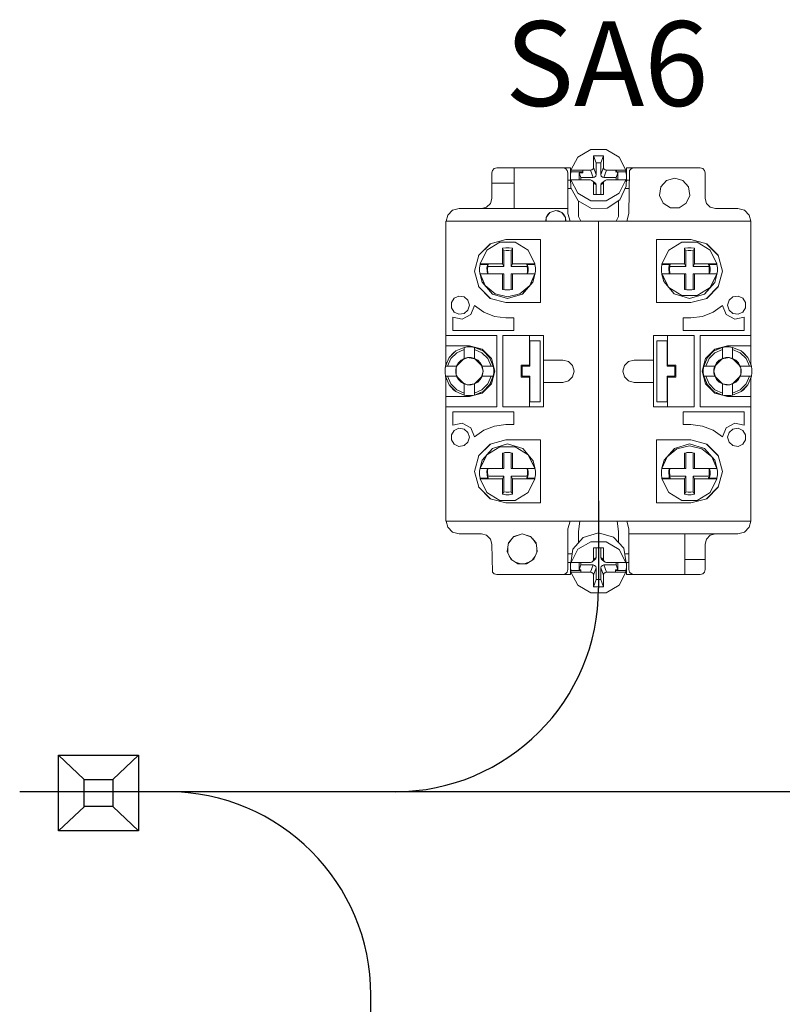
# Model space of a CAD drawing. Units: millimetres. Extents: x 2661 to 15062, y 0 to 420.
# Drawn here: x 11938 to 11953, y 236 to 255 of the extents above; entities that cross this region are included whole.
import ezdxf

# ---------------------------------------------------------------- set-up
doc = ezdxf.new("R2010")
doc.units = ezdxf.units.MM
doc.layers.add('EPLAN578', color=7, linetype='Continuous', lineweight=50)
doc.layers.add('ТЕКСТ', color=7, linetype='Continuous', lineweight=13)
doc.styles.add('gost2304', font='isocpeur.ttf', dxfattribs={"width": 0.8, "height": 2.5})

msp = doc.modelspace()

# ---------------------------------------------------------------- linework, layer by layer
for p, q in [((11949.0374, 245.5092), (11949.0374, 243.787)), ((11938.4148, 240.5048), (11938.9192, 240.0284)), ((11939.9903, 240.5048), (11939.4822, 240.0249)), ((12005.3604, 239.787), (11937.6503, 239.787)), ((11938.923, 239.4967), (11938.4148, 239.0168)), ((11939.4822, 239.4967), (11939.9903, 239.0168)), ((11944.5592, 232.1386), (11944.5592, 235.787))]:
    msp.add_line(p, q)
for points in [[(11938.4148, 240.5048), (11939.9903, 240.5048), (11939.9903, 239.0168), (11938.4148, 239.0168)], [(11938.9192, 240.0284), (11939.4822, 240.0284), (11939.4822, 239.4967), (11938.9192, 239.4967)]]:
    msp.add_lwpolyline(points, close=True)
for centre, start, end in [((11945.0374, 243.787), 270, 0), ((11940.5592, 235.787), 0, 90)]:
    msp.add_arc(centre, 4, start, end)
at = {"layer": 'EPLAN578', "color": 30, "linetype": 'Continuous', "lineweight": 0, "ltscale": 4}
for p, q in [((11948.6305, 252.2656), (11948.8866, 252.4171)), ((11948.8866, 252.4171), (11949.1881, 252.4171)), ((11949.1881, 252.4171), (11949.4442, 252.2656)), ((11948.4965, 252.0083), (11948.6305, 252.2656)), ((11949.0845, 252.153), (11949.1374, 252.2942)), ((11949.0845, 251.9234), (11949.0845, 252.153)), ((11949.4442, 252.2656), (11949.5782, 252.0083)), ((11946.9374, 251.9565), (11946.9507, 252.0065)), ((11946.9507, 252.0065), (11946.9874, 252.0431)), ((11946.9874, 252.0431), (11947.0374, 252.0565)), ((11947.0374, 252.0565), (11948.4874, 252.0565)), ((11948.3374, 252.0565), (11948.3874, 252.0431)), ((11948.3874, 252.0431), (11948.424, 252.0065)), ((11948.424, 252.0065), (11948.4374, 251.9565)), ((11948.4374, 251.1565), (11948.4374, 251.9565)), ((11948.4874, 251.8165), (11948.4874, 252.0565)), ((11948.4884, 251.9146), (11948.4965, 251.978)), ((11948.4965, 252.0083), (11948.8783, 252.0083)), ((11948.655, 251.8176), (11948.655, 251.9612)), ((11948.7279, 251.9612), (11948.7279, 252.0083)), ((11948.9073, 252.0154), (11948.9298, 252.0369)), ((11948.9298, 252.0369), (11948.9374, 252.0646)), ((11949.1449, 252.0369), (11949.1674, 252.0154)), ((11949.1674, 252.0154), (11949.1964, 252.0083)), ((11949.1964, 252.0083), (11949.5782, 252.0083)), ((11949.3707, 252.0083), (11949.4197, 251.9612)), ((11949.3707, 251.978), (11949.5782, 251.978)), ((11949.4197, 251.8176), (11949.4197, 251.9612)), ((11949.5874, 252.0565), (11951.0374, 252.0565)), ((11949.5874, 251.8165), (11949.5874, 252.0565)), ((11949.6374, 251.1565), (11949.6507, 252.0065)), ((11949.6874, 252.0431), (11949.7374, 252.0565)), ((11951.0374, 252.0565), (11951.0874, 252.0431)), ((11951.0874, 252.0431), (11951.124, 252.0065)), ((11951.124, 252.0065), (11951.1374, 251.9565)), ((11946.9374, 251.4565), (11946.9374, 251.7565)), ((11948.4374, 251.8165), (11948.4899, 251.8165)), ((11948.4884, 251.8508), (11948.4965, 251.6663)), ((11948.4965, 251.8176), (11948.8783, 251.8176)), ((11948.8783, 251.8176), (11948.9073, 251.8105)), ((11948.9298, 251.789), (11948.9374, 251.7613)), ((11948.9312, 251.8671), (11948.9602, 251.8742)), ((11948.9374, 251.7613), (11948.9902, 251.721)), ((11948.9602, 251.8742), (11948.9827, 251.8957)), ((11948.9602, 251.7701), (11948.9827, 251.7487)), ((11948.9827, 251.8957), (11948.9902, 251.9234)), ((11948.9827, 251.7487), (11948.9902, 251.721)), ((11949.092, 251.8957), (11949.1145, 251.8742)), ((11949.092, 251.7487), (11949.1145, 251.7701)), ((11949.1145, 251.8742), (11949.1435, 251.8671)), ((11949.1145, 251.7701), (11949.1674, 251.8105)), ((11949.1449, 251.789), (11949.1674, 251.8105)), ((11949.1674, 251.8105), (11949.1964, 251.8176)), ((11949.1964, 251.8176), (11949.5782, 251.8176)), ((11949.4442, 251.5602), (11949.5782, 251.8176)), ((11949.5829, 251.6948), (11949.5863, 251.8508)), ((11949.5856, 251.8165), (11949.6374, 251.8165)), ((11949.5863, 251.8508), (11949.5863, 251.9146)), ((11950.2645, 251.6811), (11950.3752, 251.8089)), ((11950.3752, 251.8089), (11950.5374, 251.8565)), ((11950.5374, 251.8565), (11950.6995, 251.8089)), ((11950.6995, 251.8089), (11950.8102, 251.6811)), ((11948.4374, 251.6491), (11948.5056, 251.6491)), ((11948.4965, 251.6663), (11948.6346, 251.4047)), ((11948.6305, 251.5602), (11948.8866, 251.4088)), ((11948.9902, 251.5317), (11948.9902, 251.721)), ((11949.0845, 251.5317), (11949.0845, 251.721)), ((11949.1881, 251.4088), (11949.4442, 251.5602)), ((11949.4601, 251.4264), (11949.5829, 251.6948)), ((11949.562, 251.6491), (11949.6374, 251.6491)), ((11950.8102, 251.6811), (11950.8343, 251.5138)), ((11946.8374, 251.2833), (11946.9106, 251.3565)), ((11946.9106, 251.3565), (11946.9374, 251.4565)), ((11948.6346, 251.4047), (11948.8983, 251.2545)), ((11948.6414, 251.1022), (11948.6414, 251.4008)), ((11948.8866, 251.4088), (11949.1881, 251.4088)), ((11949.2055, 251.2625), (11949.4601, 251.4264)), ((11949.4333, 251.1022), (11949.4333, 251.4091)), ((11950.3106, 251.36), (11950.4528, 251.2686)), ((11950.6219, 251.2686), (11950.7641, 251.36)), ((11950.7641, 251.36), (11950.8343, 251.5138)), ((11951.1641, 251.3565), (11951.2374, 251.2833)), ((11946.0722, 251.1265), (11946.1674, 251.2217)), ((11946.1674, 251.2217), (11946.2974, 251.2565)), ((11946.2974, 251.2565), (11948.4374, 251.2565)), ((11946.7374, 251.2565), (11946.8374, 251.2833)), ((11948.4374, 251.1565), (11948.4775, 251.0065)), ((11948.8983, 251.2545), (11949.2055, 251.2625)), ((11949.5972, 251.0065), (11949.6374, 251.1565)), ((11950.4528, 251.2686), (11950.6219, 251.2686)), ((11951.2374, 251.2833), (11951.3374, 251.2565)), ((11951.3374, 251.2565), (11951.7774, 251.2565)), ((11951.7774, 251.2565), (11951.9074, 251.2217)), ((11951.9074, 251.2217), (11952.0025, 251.1265)), ((11946.0374, 251.0065), (11952.0374, 251.0065)), ((11946.0374, 248.1936), (11946.0374, 251.0065)), ((11946.04, 251.0065), (11946.0722, 251.1265)), ((11948.3485, 251.1475), (11948.3876, 251.0783)), ((11948.6414, 251.1022), (11948.6873, 251.0065)), ((11949.0374, 245.1065), (11949.0374, 251.0065)), ((11949.3874, 251.0065), (11949.4333, 251.1022)), ((11952.0025, 251.1265), (11952.0347, 251.0065)), ((11952.0374, 248.1936), (11952.0374, 251.0065)), ((11946.8405, 250.439), (11947.0966, 250.5973)), ((11946.9074, 250.5634), (11947.2174, 250.6465)), ((11947.0966, 250.5973), (11947.3981, 250.5973)), ((11947.2174, 250.6465), (11947.8974, 250.6465)), ((11947.3981, 250.5973), (11947.6542, 250.439)), ((11947.8974, 249.4065), (11947.8974, 250.6465)), ((11950.1774, 250.6465), (11950.8574, 250.6465)), ((11950.4205, 250.439), (11950.6766, 250.5973)), ((11950.6766, 250.5973), (11950.9781, 250.5973)), ((11950.8574, 250.6465), (11951.1674, 250.5634)), ((11950.9781, 250.5973), (11951.2342, 250.439)), ((11946.0374, 249.6919), (11946.0374, 250.4365)), ((11946.6793, 250.3325), (11946.9114, 250.5645)), ((11946.6804, 250.3365), (11946.9074, 250.5634)), ((11946.7065, 250.17), (11946.8405, 250.439)), ((11947.2137, 250.4853), (11947.281, 250.4853)), ((11947.2226, 250.4336), (11947.2721, 250.4336)), ((11947.2721, 250.4336), (11947.3211, 250.4274)), ((11947.281, 250.4853), (11947.3474, 250.4746)), ((11947.3211, 250.4274), (11947.3474, 250.4746)), ((11947.3211, 250.1177), (11947.3211, 250.4274)), ((11947.3474, 250.17), (11947.3474, 250.4746)), ((11947.6542, 250.439), (11947.7882, 250.17)), ((11950.2865, 250.17), (11950.4205, 250.439)), ((11950.7937, 250.4853), (11950.861, 250.4853)), ((11950.8026, 250.4336), (11950.8521, 250.4336)), ((11950.8521, 250.4336), (11950.9011, 250.4274)), ((11950.861, 250.4853), (11950.9274, 250.4746)), ((11950.9011, 250.4274), (11950.9274, 250.4746)), ((11950.9011, 250.1177), (11950.9011, 250.4274)), ((11950.9274, 250.17), (11950.9274, 250.4746)), ((11951.1634, 250.5645), (11951.3954, 250.3325)), ((11951.1674, 250.5634), (11951.3943, 250.3365)), ((11951.2342, 250.439), (11951.3682, 250.17)), ((11952.0374, 249.7368), (11952.0374, 250.3053)), ((11946.6984, 250.0915), (11946.7065, 250.1578)), ((11946.7065, 250.17), (11947.1474, 250.17)), ((11946.8627, 250.1177), (11947.1736, 250.1177)), ((11946.8699, 250.1456), (11946.873, 250.17)), ((11947.3474, 250.17), (11947.7882, 250.17)), ((11947.6217, 250.17), (11947.6248, 250.1456)), ((11947.6233, 250.1578), (11947.7882, 250.1578)), ((11947.6248, 250.1456), (11947.6434, 250.1456)), ((11947.632, 249.9707), (11947.6382, 250.0196)), ((11947.6382, 250.0196), (11947.6382, 250.0688)), ((11947.6434, 250.1456), (11947.652, 250.0875)), ((11947.6434, 249.9707), (11947.652, 250.0288)), ((11947.652, 250.0288), (11947.652, 250.0875)), ((11947.7963, 250.0248), (11947.7963, 250.0915)), ((11950.2784, 250.0915), (11950.2865, 250.1578)), ((11950.2865, 250.17), (11950.7274, 250.17)), ((11950.4427, 250.1177), (11950.7536, 250.1177)), ((11950.4499, 250.1456), (11950.453, 250.17)), ((11950.9274, 250.17), (11951.3682, 250.17)), ((11951.2017, 250.17), (11951.2048, 250.1456)), ((11951.2033, 250.1578), (11951.3682, 250.1578)), ((11951.2048, 250.1456), (11951.2234, 250.1456)), ((11951.212, 249.9707), (11951.2182, 250.0196)), ((11951.2182, 250.0196), (11951.2182, 250.0688)), ((11951.2234, 250.1456), (11951.232, 250.0875)), ((11951.2234, 249.9707), (11951.232, 250.0288)), ((11951.232, 250.0288), (11951.232, 250.0875)), ((11951.3763, 250.0248), (11951.3763, 250.0915)), ((11946.7065, 249.9707), (11947.1736, 249.9707)), ((11946.7471, 249.8079), (11946.95, 249.5745)), ((11946.8513, 249.9707), (11946.8699, 249.9707)), ((11947.1736, 249.6619), (11947.1736, 249.9707)), ((11947.3211, 249.9707), (11947.7882, 249.9707)), ((11947.3211, 249.6619), (11947.3211, 249.9707)), ((11947.3474, 249.6661), (11947.3474, 249.9707)), ((11947.5447, 249.5745), (11947.7476, 249.8079)), ((11947.7476, 249.8079), (11947.7882, 249.9585)), ((11950.2865, 249.9707), (11950.7536, 249.9707)), ((11950.2865, 249.9585), (11950.3211, 249.8212)), ((11950.3211, 249.8212), (11950.4196, 249.7034)), ((11950.4313, 249.9707), (11950.4499, 249.9707)), ((11950.7536, 249.6619), (11950.7536, 249.9707)), ((11950.9011, 249.9707), (11951.3682, 249.9707)), ((11950.9011, 249.6619), (11950.9011, 249.9707)), ((11950.9274, 249.6661), (11950.9274, 249.9707)), ((11951.2342, 249.7017), (11951.3682, 249.9707)), ((11951.2342, 249.7017), (11951.3682, 249.9585)), ((11951.3253, 249.8029), (11951.3682, 249.9585)), ((11946.6793, 249.7205), (11946.9114, 249.4885)), ((11946.6804, 249.7165), (11946.9074, 249.4896)), ((11947.1981, 249.6579), (11947.2181, 249.6554)), ((11947.2137, 249.6554), (11947.281, 249.6554)), ((11947.2766, 249.6554), (11947.2966, 249.6579)), ((11947.281, 249.6554), (11947.3474, 249.6661)), ((11947.4928, 249.58), (11947.6867, 249.7407)), ((11950.4205, 249.7017), (11950.6766, 249.5434)), ((11950.4205, 249.7017), (11950.5239, 249.5785)), ((11950.7781, 249.6579), (11950.7981, 249.6554)), ((11950.7937, 249.6554), (11950.861, 249.6554)), ((11950.8566, 249.6554), (11950.8766, 249.6579)), ((11950.861, 249.6554), (11950.9274, 249.6661)), ((11950.9781, 249.5434), (11951.2342, 249.7017)), ((11951.1634, 249.4885), (11951.3954, 249.7205)), ((11951.1674, 249.4896), (11951.3943, 249.7165)), ((11952.0374, 249.7368), (11952.0374, 248.1936)), ((11946.1446, 249.4072), (11946.1995, 249.4925)), ((11946.1995, 249.4925), (11946.2917, 249.5347)), ((11946.2917, 249.5347), (11946.3921, 249.5202)), ((11946.3921, 249.5202), (11946.4688, 249.4538)), ((11946.9074, 249.4896), (11947.2174, 249.4065)), ((11946.95, 249.5745), (11947.2474, 249.4876)), ((11947.0019, 249.58), (11947.2474, 249.5224)), ((11947.2474, 249.5224), (11947.4928, 249.58)), ((11947.2474, 249.4876), (11947.5447, 249.5745)), ((11950.5239, 249.5785), (11950.8274, 249.4876)), ((11950.6766, 249.5434), (11950.9781, 249.5434)), ((11950.8274, 249.4876), (11951.1224, 249.5731)), ((11950.8574, 249.4065), (11951.1674, 249.4896)), ((11951.6059, 249.4538), (11951.6826, 249.5202)), ((11951.6826, 249.5202), (11951.783, 249.5347)), ((11951.783, 249.5347), (11951.8752, 249.4925)), ((11951.8752, 249.4925), (11951.9301, 249.4072)), ((11946.0374, 248.9024), (11946.0374, 249.3365)), ((11946.1995, 249.2205), (11946.2917, 249.1783)), ((11946.3921, 249.1928), (11946.4688, 249.2592)), ((11946.5255, 249.1692), (11946.5972, 249.3469)), ((11946.5972, 249.3469), (11946.7818, 249.2161)), ((11947.2174, 249.4065), (11947.8974, 249.4065)), ((11951.2929, 249.2161), (11951.4775, 249.3469)), ((11951.4775, 249.3469), (11951.5492, 249.1692)), ((11951.6059, 249.2592), (11951.6826, 249.1928)), ((11951.783, 249.1783), (11951.8752, 249.2205)), ((11951.8752, 249.2205), (11951.9301, 249.3058)), ((11951.9301, 249.3058), (11951.9301, 249.4072)), ((11946.1689, 249.1191), (11946.3564, 249.0792)), ((11946.2917, 249.1783), (11946.3921, 249.1928)), ((11946.3564, 249.0792), (11946.5255, 249.1692)), ((11946.7818, 249.2161), (11946.9928, 249.1343)), ((11946.9928, 249.1343), (11947.2174, 249.1065)), ((11947.2174, 249.1065), (11947.3689, 249.1065)), ((11947.3689, 248.8565), (11947.3689, 249.1065)), ((11950.7058, 249.1065), (11950.8574, 249.1065)), ((11950.8574, 249.1065), (11951.0819, 249.1343)), ((11951.0819, 249.1343), (11951.2929, 249.2161)), ((11951.5492, 249.1692), (11951.7183, 249.0792)), ((11951.6826, 249.1928), (11951.783, 249.1783)), ((11951.7183, 249.0792), (11951.9058, 249.1191)), ((11951.9058, 248.8565), (11951.9058, 249.1191)), ((11952.0374, 248.7986), (11952.0374, 249.2053)), ((11946.0374, 248.1936), (11946.0374, 248.9065)), ((11946.0374, 248.7565), (11947.0374, 248.7565)), ((11947.0374, 247.3565), (11947.0374, 248.7565)), ((11947.1574, 248.7565), (11947.9574, 248.7565)), ((11947.6774, 248.1765), (11947.6774, 248.7565)), ((11947.8874, 247.4565), (11947.8874, 248.6565)), ((11947.9574, 247.3565), (11947.9574, 248.7565)), ((11950.1874, 248.6565), (11950.3874, 248.6565)), ((11950.9174, 247.3565), (11950.9174, 248.7565)), ((11951.0374, 248.7565), (11952.0374, 248.7565)), ((11946.0374, 248.4065), (11946.0374, 248.5919)), ((11946.0374, 248.5565), (11946.4974, 248.5565)), ((11946.0995, 248.325), (11946.2289, 248.4544)), ((11946.1842, 248.4203), (11946.2289, 248.4544)), ((11946.2289, 248.4544), (11946.3974, 248.526)), ((11946.2489, 248.4196), (11946.3974, 248.485)), ((11946.4302, 248.5318), (11946.4638, 248.5353)), ((11946.4638, 248.5353), (11946.5309, 248.5353)), ((11946.4974, 248.5565), (11946.7474, 248.4895)), ((11946.5309, 248.5353), (11946.5974, 248.526)), ((11946.5974, 248.3073), (11946.5974, 248.526)), ((11946.5974, 248.485), (11946.7458, 248.4196)), ((11946.6975, 248.4928), (11946.7185, 248.4745)), ((11946.7474, 248.4895), (11946.9304, 248.3065)), ((11946.7658, 248.4544), (11946.8953, 248.325)), ((11951.1443, 248.3065), (11951.3274, 248.4895)), ((11951.1795, 248.325), (11951.3089, 248.4544)), ((11951.3089, 248.4544), (11951.4774, 248.526)), ((11951.3274, 248.4895), (11951.5774, 248.5565)), ((11951.3289, 248.4196), (11951.4774, 248.485)), ((11951.3562, 248.4745), (11951.3772, 248.4928)), ((11951.3772, 248.4928), (11951.4774, 248.526)), ((11951.5438, 248.5353), (11951.6109, 248.5353)), ((11951.5774, 248.5565), (11952.0374, 248.5565)), ((11951.6445, 248.5318), (11951.6774, 248.526)), ((11951.6774, 248.485), (11951.8258, 248.4196)), ((11951.8458, 248.4544), (11951.8905, 248.4203)), ((11951.8458, 248.4544), (11951.9753, 248.325)), ((11946.0279, 248.1565), (11946.0995, 248.325)), ((11946.0689, 248.1565), (11946.1342, 248.3049)), ((11946.0995, 248.325), (11946.1842, 248.4203)), ((11946.1342, 248.3049), (11946.2489, 248.4196)), ((11946.2824, 248.2199), (11946.3339, 248.2714)), ((11946.3339, 248.2714), (11946.3974, 248.3073)), ((11946.3759, 248.2858), (11946.4562, 248.3225)), ((11946.4603, 248.3236), (11946.6014, 248.3033)), ((11946.4633, 248.3243), (11946.5314, 248.3243)), ((11946.5314, 248.3243), (11946.5974, 248.3073)), ((11946.5974, 248.3073), (11946.6608, 248.2714)), ((11946.5974, 248.3073), (11946.7481, 248.1565)), ((11946.6608, 248.2714), (11946.7123, 248.2199)), ((11946.7458, 248.4196), (11946.8605, 248.3049)), ((11946.8605, 248.3049), (11946.9258, 248.1565)), ((11946.9014, 248.3157), (11946.9668, 248.1565)), ((11947.9574, 248.2765), (11948.3374, 248.2765)), ((11948.3374, 248.2765), (11948.4474, 248.247)), ((11949.6274, 248.247), (11949.7374, 248.2765)), ((11949.7374, 248.2765), (11950.1174, 248.2765)), ((11951.1079, 248.1565), (11951.1795, 248.325)), ((11951.1079, 248.1565), (11951.1733, 248.3157)), ((11951.1489, 248.1565), (11951.2142, 248.3049)), ((11951.1733, 248.3157), (11951.1795, 248.325)), ((11951.2142, 248.3049), (11951.3289, 248.4196)), ((11951.3624, 248.2199), (11951.4139, 248.2714)), ((11951.4139, 248.2714), (11951.4774, 248.3073)), ((11951.4733, 248.3033), (11951.6144, 248.3236)), ((11951.5433, 248.3243), (11951.6114, 248.3243)), ((11951.6114, 248.3243), (11951.6774, 248.3073)), ((11951.6185, 248.3225), (11951.6988, 248.2858)), ((11951.6774, 248.3073), (11951.7408, 248.2714)), ((11951.7408, 248.2714), (11951.7923, 248.2199)), ((11951.8258, 248.4196), (11951.9405, 248.3049)), ((11951.8905, 248.4203), (11951.9753, 248.325)), ((11951.9405, 248.3049), (11952.0058, 248.1565)), ((11951.9753, 248.325), (11952.0468, 248.1565)), ((11946.0185, 248.0229), (11946.021, 248.1155)), ((11946.0279, 248.1565), (11946.0374, 248.1936)), ((11946.0279, 248.1565), (11946.2466, 248.1565)), ((11946.0374, 248.1936), (11946.0556, 248.2218)), ((11946.2295, 248.0905), (11946.2466, 248.1565)), ((11946.2383, 247.9885), (11946.2383, 248.1245)), ((11946.2418, 248.138), (11946.2665, 248.1764)), ((11946.2466, 248.1565), (11946.2824, 248.2199)), ((11946.7123, 248.2199), (11946.7481, 248.1565)), ((11946.7481, 248.1565), (11946.7588, 248.1241)), ((11947.5169, 248.1765), (11947.6774, 248.1765)), ((11947.5369, 248.1565), (11947.6874, 248.1565)), ((11948.4474, 248.247), (11948.5279, 248.1665)), ((11949.5468, 248.1665), (11949.6274, 248.247)), ((11950.5378, 247.9565), (11950.5378, 248.1565)), ((11950.5578, 247.9365), (11950.5578, 248.1765)), ((11951.0985, 248.09), (11951.1079, 248.1565)), ((11951.1079, 248.1565), (11951.3266, 248.1565)), ((11951.3095, 248.0905), (11951.3159, 248.1241)), ((11951.3159, 248.1241), (11951.3266, 248.1565)), ((11951.7923, 248.2199), (11951.8281, 248.1565)), ((11951.8082, 248.1764), (11951.8329, 248.138)), ((11951.8281, 248.1565), (11951.8452, 248.0905)), ((11951.8364, 247.9885), (11951.8364, 248.1245)), ((11951.8452, 248.0224), (11951.8452, 248.0905)), ((11952.0191, 248.2218), (11952.0374, 248.1936)), ((11952.0374, 248.1936), (11952.0408, 248.1813)), ((11952.0468, 248.1565), (11952.0562, 248.09)), ((11946.0279, 247.9565), (11946.2466, 247.9565)), ((11946.0279, 247.9565), (11946.0995, 247.788)), ((11946.0279, 247.9565), (11946.0307, 247.944)), ((11946.0374, 247.9194), (11946.0556, 247.8911)), ((11946.0374, 245.1065), (11946.0374, 247.9194)), ((11946.0374, 247.9194), (11946.0374, 246.9076)), ((11946.0689, 247.9565), (11946.1342, 247.808)), ((11946.2418, 247.975), (11946.2665, 247.9366)), ((11946.2824, 247.8931), (11946.3339, 247.8416)), ((11946.5974, 247.8057), (11946.7481, 247.9565)), ((11946.6608, 247.8416), (11946.7123, 247.8931)), ((11946.7123, 247.8931), (11946.7481, 247.9565)), ((11946.7481, 247.9565), (11946.7588, 247.9889)), ((11946.8605, 247.808), (11946.9258, 247.9565)), ((11946.9014, 247.7973), (11946.9668, 247.9565)), ((11947.6774, 247.3565), (11947.6774, 247.9365)), ((11948.3374, 247.8365), (11948.4474, 247.866)), ((11948.4474, 247.866), (11948.5279, 247.9465)), ((11949.5468, 247.9465), (11949.6274, 247.866)), ((11949.6274, 247.866), (11949.7374, 247.8365)), ((11951.1079, 247.9565), (11951.3266, 247.9565)), ((11951.1079, 247.9565), (11951.1795, 247.788)), ((11951.1079, 247.9565), (11951.1733, 247.7973)), ((11951.1489, 247.9565), (11951.2142, 247.808)), ((11951.3095, 248.0224), (11951.3159, 247.9889)), ((11951.3159, 247.9889), (11951.3266, 247.9565)), ((11951.3624, 247.8931), (11951.4139, 247.8416)), ((11951.6774, 247.8057), (11951.8281, 247.9565)), ((11951.7408, 247.8416), (11951.7923, 247.8931)), ((11951.7722, 247.8778), (11951.8281, 247.9565)), ((11951.7923, 247.8931), (11951.8281, 247.9565)), ((11951.8082, 247.9366), (11951.8329, 247.975)), ((11951.8281, 247.9565), (11951.8452, 248.0224)), ((11951.9405, 247.808), (11952.0058, 247.9565)), ((11951.9753, 247.788), (11952.0468, 247.9565)), ((11952.0191, 247.8911), (11952.0374, 247.9194)), ((11952.0374, 245.1065), (11952.0374, 247.9194)), ((11952.0468, 247.9565), (11952.0562, 248.0229)), ((11946.0995, 247.788), (11946.2289, 247.6586)), ((11946.0995, 247.788), (11946.1842, 247.6927)), ((11946.1342, 247.808), (11946.2489, 247.6934)), ((11946.1842, 247.6927), (11946.2289, 247.6586)), ((11946.2489, 247.6934), (11946.3974, 247.628)), ((11946.3759, 247.8272), (11946.4562, 247.7905)), ((11946.4603, 247.7894), (11946.6014, 247.8097)), ((11946.4633, 247.7887), (11946.5314, 247.7887)), ((11946.5314, 247.7887), (11946.5974, 247.8057)), ((11946.5974, 247.8057), (11946.6608, 247.8416)), ((11946.5974, 247.628), (11946.7458, 247.6934)), ((11946.7458, 247.6934), (11946.8605, 247.808)), ((11946.7474, 247.6235), (11946.9304, 247.8065)), ((11946.7658, 247.6586), (11946.8953, 247.788)), ((11947.9574, 247.8365), (11948.3374, 247.8365)), ((11949.7374, 247.8365), (11950.1174, 247.8365)), ((11951.1443, 247.8065), (11951.3274, 247.6235)), ((11951.1733, 247.7973), (11951.1795, 247.788)), ((11951.1795, 247.788), (11951.3089, 247.6586)), ((11951.2142, 247.808), (11951.3289, 247.6934)), ((11951.3289, 247.6934), (11951.4774, 247.628)), ((11951.4139, 247.8416), (11951.4774, 247.8057)), ((11951.4733, 247.8097), (11951.6144, 247.7894)), ((11951.5433, 247.7887), (11951.6114, 247.7887)), ((11951.6114, 247.7887), (11951.6774, 247.8057)), ((11951.6185, 247.7905), (11951.6988, 247.8272)), ((11951.6774, 247.8057), (11951.7408, 247.8416)), ((11951.6774, 247.628), (11951.8258, 247.6934)), ((11951.8258, 247.6934), (11951.9405, 247.808)), ((11951.8458, 247.6586), (11951.9753, 247.788)), ((11951.8458, 247.6586), (11951.8905, 247.6927)), ((11951.8905, 247.6927), (11951.9753, 247.788)), ((11946.0374, 247.5565), (11946.4974, 247.5565)), ((11946.0374, 247.4762), (11946.0374, 247.5365)), ((11946.2289, 247.6586), (11946.3974, 247.587)), ((11946.3974, 247.587), (11946.4302, 247.5812)), ((11946.4302, 247.5812), (11946.4638, 247.5777)), ((11946.4638, 247.5777), (11946.5309, 247.5777)), ((11946.4974, 247.5565), (11946.7474, 247.6235)), ((11946.5309, 247.5777), (11946.5974, 247.587)), ((11946.5974, 247.587), (11946.6975, 247.6202)), ((11946.6975, 247.6202), (11946.7185, 247.6385)), ((11951.3089, 247.6586), (11951.4774, 247.587)), ((11951.3274, 247.6235), (11951.5774, 247.5565)), ((11951.3562, 247.6385), (11951.3772, 247.6202)), ((11951.3772, 247.6202), (11951.4774, 247.587)), ((11951.5438, 247.5777), (11951.6109, 247.5777)), ((11951.5774, 247.5565), (11952.0374, 247.5565)), ((11951.6445, 247.5812), (11951.6774, 247.587)), ((11946.0374, 247.3565), (11947.0374, 247.3565)), ((11946.1689, 247.2565), (11947.3689, 247.2565)), ((11947.3689, 247.0065), (11947.3689, 247.2565)), ((11950.7058, 247.2565), (11951.9058, 247.2565)), ((11951.9058, 246.9939), (11951.9058, 247.2565)), ((11952.0374, 246.7765), (11952.0374, 247.2106)), ((11946.1995, 246.8925), (11946.2917, 246.9347)), ((11946.2917, 246.9347), (11946.3921, 246.9202)), ((11946.3564, 247.0338), (11946.5255, 246.9438)), ((11946.3921, 246.9202), (11946.4688, 246.8538)), ((11946.5255, 246.9438), (11946.5972, 246.7661)), ((11946.5972, 246.7661), (11946.7818, 246.8969)), ((11946.7818, 246.8969), (11946.9928, 246.9787)), ((11946.9928, 246.9787), (11947.2174, 247.0065)), ((11947.2174, 247.0065), (11947.3689, 247.0065)), ((11950.8574, 247.0065), (11951.0819, 246.9787)), ((11951.0819, 246.9787), (11951.2929, 246.8969)), ((11951.2929, 246.8969), (11951.4775, 246.7661)), ((11951.4775, 246.7661), (11951.5492, 246.9438)), ((11951.5492, 246.9438), (11951.7183, 247.0338)), ((11951.6059, 246.8538), (11951.6826, 246.9202)), ((11951.6826, 246.9202), (11951.783, 246.9347)), ((11951.7183, 247.0338), (11951.9058, 246.9939)), ((11951.783, 246.9347), (11951.8752, 246.8925)), ((11946.1446, 246.8072), (11946.1995, 246.8925)), ((11946.9074, 246.6234), (11947.2174, 246.7065)), ((11947.2174, 246.7065), (11947.8974, 246.7065)), ((11947.8974, 245.4665), (11947.8974, 246.7065)), ((11950.1774, 246.7065), (11950.8574, 246.7065)), ((11950.8574, 246.7065), (11951.1674, 246.6234)), ((11951.8752, 246.8925), (11951.9301, 246.8072)), ((11951.8752, 246.6205), (11951.9301, 246.7058)), ((11951.9301, 246.7058), (11951.9301, 246.8072)), ((11946.1995, 246.6205), (11946.2917, 246.5783)), ((11946.2917, 246.5783), (11946.3921, 246.5928)), ((11946.3921, 246.5928), (11946.4688, 246.6592)), ((11946.6793, 246.3925), (11946.9114, 246.6245)), ((11946.6804, 246.3965), (11946.9074, 246.6234)), ((11946.7494, 246.3101), (11946.9523, 246.5399)), ((11946.8405, 246.4113), (11947.0966, 246.5696)), ((11946.8405, 246.4113), (11946.9523, 246.5399)), ((11946.9523, 246.5399), (11947.2474, 246.6254)), ((11947.0966, 246.5696), (11947.3981, 246.5696)), ((11947.2474, 246.6254), (11947.5509, 246.5344)), ((11947.3981, 246.5696), (11947.6542, 246.4113)), ((11947.5509, 246.5344), (11947.6542, 246.4113)), ((11950.3271, 246.3051), (11950.53, 246.5384)), ((11950.4652, 246.4362), (11950.53, 246.5384)), ((11950.53, 246.5384), (11950.8274, 246.6254)), ((11950.5819, 246.533), (11950.8274, 246.5906)), ((11950.8274, 246.6254), (11951.1247, 246.5384)), ((11950.8274, 246.5906), (11951.0728, 246.533)), ((11951.0728, 246.533), (11951.2667, 246.3723)), ((11951.1634, 246.6245), (11951.3954, 246.3925)), ((11951.1674, 246.6234), (11951.3943, 246.3965)), ((11951.6059, 246.6592), (11951.6826, 246.5928)), ((11951.6826, 246.5928), (11951.783, 246.5783)), ((11951.783, 246.5783), (11951.8752, 246.6205)), ((11946.0374, 245.8076), (11946.0374, 246.4365)), ((11947.1981, 246.4551), (11947.2181, 246.4576)), ((11947.2137, 246.4576), (11947.281, 246.4576)), ((11947.2766, 246.4576), (11947.2966, 246.4551)), ((11947.281, 246.4576), (11947.3474, 246.4469)), ((11947.3211, 246.1423), (11947.3211, 246.4511)), ((11947.3474, 246.1423), (11947.3474, 246.4469)), ((11947.6542, 246.4113), (11947.7882, 246.1545)), ((11947.6542, 246.4113), (11947.7882, 246.1423)), ((11947.6551, 246.4096), (11947.7536, 246.2917)), ((11950.7274, 246.4469), (11950.7937, 246.4576)), ((11950.7274, 246.1423), (11950.7274, 246.4469)), ((11950.7536, 246.1423), (11950.7536, 246.4511)), ((11950.7781, 246.4551), (11950.7981, 246.4576)), ((11950.7937, 246.4576), (11950.861, 246.4576)), ((11950.8566, 246.4576), (11950.8766, 246.4551)), ((11950.861, 246.4576), (11950.9274, 246.4469)), ((11950.9011, 246.1423), (11950.9011, 246.4511)), ((11950.9274, 246.1423), (11950.9274, 246.4469)), ((11952.0374, 245.6765), (11952.0374, 246.4211)), ((11946.6984, 246.0882), (11946.7065, 246.1545)), ((11946.8513, 246.1423), (11946.8699, 246.1423)), ((11947.3211, 246.1423), (11947.7882, 246.1423)), ((11947.632, 246.1423), (11947.6382, 246.0934)), ((11947.6434, 246.1423), (11947.652, 246.0842)), ((11947.7536, 246.2917), (11947.7882, 246.1545)), ((11947.7582, 246.2024), (11947.7882, 246.1545)), ((11950.2784, 246.0882), (11950.2865, 246.1545)), ((11950.2865, 246.1423), (11950.7536, 246.1423)), ((11950.4313, 246.1423), (11950.4499, 246.1423)), ((11950.9011, 246.1423), (11951.3682, 246.1423)), ((11951.212, 246.1423), (11951.2182, 246.0934)), ((11951.2234, 246.1423), (11951.232, 246.0842)), ((11951.3276, 246.3051), (11951.3682, 246.1545)), ((11946.7065, 245.9552), (11946.8715, 245.9552)), ((11946.7065, 245.943), (11947.1474, 245.943)), ((11946.8627, 245.9953), (11947.1736, 245.9953)), ((11946.8699, 245.9674), (11946.873, 245.943)), ((11947.1474, 245.943), (11947.1736, 245.9953)), ((11947.1474, 245.6384), (11947.1474, 245.943)), ((11947.3211, 245.9953), (11947.632, 245.9953)), ((11947.3211, 245.9953), (11947.3474, 245.943)), ((11947.3474, 245.943), (11947.7882, 245.943)), ((11947.3474, 245.6384), (11947.3474, 245.943)), ((11947.6217, 245.943), (11947.6248, 245.9674)), ((11947.6233, 245.9552), (11947.7882, 245.9552)), ((11947.6248, 245.9674), (11947.6434, 245.9674)), ((11947.6382, 246.0442), (11947.6382, 246.0934)), ((11947.6434, 245.9674), (11947.652, 246.0255)), ((11947.652, 246.0255), (11947.652, 246.0842)), ((11947.6542, 245.674), (11947.7882, 245.943)), ((11947.7963, 246.0215), (11947.7963, 246.0882)), ((11950.2865, 245.9552), (11950.4515, 245.9552)), ((11950.2865, 245.943), (11950.7274, 245.943)), ((11950.4427, 245.9953), (11950.7536, 245.9953)), ((11950.4499, 245.9674), (11950.453, 245.943)), ((11950.7274, 245.943), (11950.7536, 245.9953)), ((11950.7274, 245.6384), (11950.7274, 245.943)), ((11950.9274, 245.943), (11951.3682, 245.943)), ((11950.9274, 245.6384), (11950.9274, 245.943)), ((11951.2017, 245.943), (11951.2048, 245.9674)), ((11951.2033, 245.9552), (11951.3682, 245.9552)), ((11951.2048, 245.9674), (11951.2234, 245.9674)), ((11951.2182, 246.0442), (11951.2182, 246.0934)), ((11951.2234, 245.9674), (11951.232, 246.0255)), ((11951.232, 246.0255), (11951.232, 246.0842)), ((11951.2342, 245.674), (11951.3682, 245.943)), ((11951.3763, 246.0215), (11951.3763, 246.0882)), ((11946.6793, 245.7805), (11946.9114, 245.5485)), ((11946.6804, 245.7765), (11946.9074, 245.5496)), ((11951.1634, 245.5485), (11951.3954, 245.7805)), ((11951.1674, 245.5496), (11951.3943, 245.7765)), ((11946.0374, 245.4265), (11946.0374, 245.5465)), ((11946.8405, 245.674), (11947.0966, 245.5157)), ((11946.9074, 245.5496), (11947.2174, 245.4665)), ((11947.2137, 245.6277), (11947.281, 245.6277)), ((11947.2226, 245.6794), (11947.2721, 245.6794)), ((11947.2721, 245.6794), (11947.3211, 245.6856)), ((11947.281, 245.6277), (11947.3474, 245.6384)), ((11947.3981, 245.5157), (11947.6542, 245.674)), ((11950.4205, 245.674), (11950.6766, 245.5157)), ((11950.7937, 245.6277), (11950.861, 245.6277)), ((11950.8026, 245.6794), (11950.8521, 245.6794)), ((11950.8521, 245.6794), (11950.9011, 245.6856)), ((11950.8574, 245.4665), (11951.1674, 245.5496)), ((11950.861, 245.6277), (11950.9274, 245.6384)), ((11950.9781, 245.5157), (11951.2342, 245.674)), ((11952.0374, 245.4265), (11952.0374, 245.5465)), ((11947.0966, 245.5157), (11947.3981, 245.5157)), ((11947.2174, 245.4665), (11947.8974, 245.4665)), ((11950.6766, 245.5157), (11950.9781, 245.5157)), ((11946.0374, 245.1065), (11952.0374, 245.1065)), ((11946.04, 245.1065), (11946.0722, 244.9865)), ((11946.0722, 244.9865), (11946.1674, 244.8913)), ((11948.4374, 244.9565), (11948.4775, 245.1065)), ((11948.6414, 244.9022), (11948.6722, 245.1065)), ((11949.4025, 245.1065), (11949.4333, 244.9022)), ((11949.5972, 245.1065), (11949.6374, 244.9565)), ((11951.9074, 244.8913), (11952.0025, 244.9865)), ((11952.0025, 244.9865), (11952.0347, 245.1065)), ((11946.1674, 244.8913), (11946.2974, 244.8565)), ((11946.2974, 244.8565), (11946.7374, 244.8565)), ((11946.7374, 244.8565), (11946.8374, 244.8297)), ((11946.8374, 244.8297), (11946.9106, 244.7565)), ((11947.2645, 244.6811), (11947.3752, 244.8089)), ((11947.369, 244.8018), (11947.5374, 244.8565)), ((11947.3752, 244.8089), (11947.5374, 244.8565)), ((11947.6995, 244.8089), (11947.8102, 244.6811)), ((11948.4374, 244.1565), (11948.4374, 244.9565)), ((11948.5311, 244.5563), (11948.7339, 244.7885)), ((11948.6414, 244.6826), (11948.6414, 244.9022)), ((11948.7339, 244.7885), (11949.0374, 244.8756)), ((11949.0374, 244.8756), (11949.3324, 244.7937)), ((11949.3324, 244.7937), (11949.5353, 244.5739)), ((11949.4333, 244.6844), (11949.4333, 244.9022)), ((11949.6374, 244.1565), (11949.6374, 244.9565)), ((11949.6374, 244.8565), (11951.7774, 244.8565)), ((11950.7374, 244.0565), (11950.7374, 244.8565)), ((11951.1641, 244.7565), (11951.2374, 244.8297)), ((11951.2374, 244.8297), (11951.3374, 244.8565)), ((11951.7774, 244.8565), (11951.9074, 244.8913)), ((11946.9106, 244.7565), (11946.9374, 244.6565)), ((11946.9374, 244.6565), (11946.9507, 244.1065)), ((11947.252, 244.4883), (11947.252, 244.5947)), ((11947.2618, 244.6626), (11947.3311, 244.758)), ((11947.7436, 244.758), (11947.8129, 244.6626)), ((11947.8102, 244.6811), (11947.8343, 244.5138)), ((11947.8227, 244.4883), (11947.8227, 244.5947)), ((11948.6316, 244.5539), (11948.8878, 244.7045)), ((11948.8878, 244.7045), (11949.1889, 244.704)), ((11948.9374, 244.5813), (11949.1374, 244.5813)), ((11948.9902, 244.3933), (11948.9902, 244.5813)), ((11949.0845, 244.3928), (11949.0845, 244.5813)), ((11949.1889, 244.704), (11949.4445, 244.5525)), ((11949.5353, 244.5739), (11949.5782, 244.3256)), ((11947.2822, 244.4222), (11947.3421, 244.3398)), ((11947.7326, 244.3398), (11947.7925, 244.4222)), ((11947.7641, 244.36), (11947.8343, 244.5138)), ((11948.4374, 244.4639), (11948.5173, 244.4639)), ((11948.9827, 244.3655), (11948.9902, 244.3933)), ((11949.4445, 244.5525), (11949.5782, 244.2954)), ((11949.5543, 244.4639), (11949.6374, 244.4639)), ((11949.6374, 244.2965), (11949.6374, 244.4639)), ((11947.3106, 244.36), (11947.4528, 244.2686)), ((11947.4046, 244.2996), (11947.5, 244.2686)), ((11947.4528, 244.2686), (11947.6219, 244.2686)), ((11947.5748, 244.2686), (11947.6701, 244.2996)), ((11947.6219, 244.2686), (11947.7641, 244.36)), ((11948.4374, 244.2965), (11948.4928, 244.2965)), ((11948.4874, 244.0565), (11948.4874, 244.2965)), ((11948.4885, 244.2636), (11948.4969, 244.3276)), ((11948.6374, 244.2973), (11948.69, 244.2972)), ((11948.655, 244.1518), (11948.655, 244.2973)), ((11948.69, 244.2972), (11948.8781, 244.2967)), ((11948.8781, 244.2967), (11948.9072, 244.3038)), ((11948.9298, 244.3253), (11948.9374, 244.3531)), ((11948.9312, 244.2459), (11948.9602, 244.2388)), ((11948.9374, 244.0484), (11948.9902, 244.1896)), ((11948.9601, 244.3441), (11948.9827, 244.3655)), ((11948.9602, 244.2388), (11948.9827, 244.2173)), ((11948.9827, 244.2173), (11948.9902, 244.1896)), ((11949.0919, 244.3651), (11949.1144, 244.3436)), ((11949.092, 244.2173), (11949.1145, 244.2388)), ((11949.1144, 244.3436), (11949.1673, 244.3032)), ((11949.1145, 244.2388), (11949.1435, 244.2459)), ((11949.1448, 244.3246), (11949.1673, 244.3032)), ((11949.1673, 244.3032), (11949.1963, 244.296)), ((11949.1963, 244.296), (11949.3705, 244.2955)), ((11949.3705, 244.2955), (11949.4374, 244.2954)), ((11949.4197, 244.1518), (11949.4197, 244.2954)), ((11949.4374, 244.2954), (11949.5782, 244.2954)), ((11949.5819, 244.2965), (11949.6374, 244.2965)), ((11949.5863, 244.1984), (11949.5863, 244.2622)), ((11949.5874, 244.0565), (11949.5874, 244.2965)), ((11950.7374, 244.3565), (11951.1374, 244.3565)), ((11946.9507, 244.1065), (11946.9874, 244.0699)), ((11946.9874, 244.0699), (11947.0374, 244.0565)), ((11947.0374, 244.0565), (11948.4874, 244.0565)), ((11948.3374, 244.0565), (11948.3874, 244.0699)), ((11948.3874, 244.0699), (11948.424, 244.1065)), ((11948.424, 244.1065), (11948.4374, 244.1565)), ((11948.4965, 244.135), (11948.69, 244.135)), ((11948.4965, 244.1047), (11948.8783, 244.1047)), ((11948.69, 244.1047), (11948.69, 244.1518)), ((11948.9073, 244.0976), (11948.9298, 244.0761)), ((11948.9298, 244.0761), (11948.9374, 244.0484)), ((11948.9374, 243.8188), (11948.9374, 244.0484)), ((11949.1449, 244.0761), (11949.1674, 244.0976)), ((11949.1674, 244.0976), (11949.1964, 244.1047)), ((11949.1964, 244.1047), (11949.5782, 244.1047)), ((11949.3705, 244.1518), (11949.4197, 244.1518)), ((11949.3705, 244.1047), (11949.3705, 244.1518)), ((11949.3705, 244.135), (11949.5782, 244.135)), ((11949.4442, 243.8473), (11949.5782, 244.1047)), ((11949.5874, 244.0565), (11951.0374, 244.0565)), ((11949.6374, 244.1565), (11949.6507, 244.1065)), ((11949.6507, 244.1065), (11949.6874, 244.0699)), ((11949.6874, 244.0699), (11949.7374, 244.0565)), ((11951.0374, 244.0565), (11951.0874, 244.0699)), ((11951.0874, 244.0699), (11951.124, 244.1065)), ((11951.124, 244.1065), (11951.1374, 244.1565)), ((11948.6305, 243.8473), (11948.8866, 243.6959)), ((11949.1881, 243.6959), (11949.4442, 243.8473)), ((11948.8866, 243.6959), (11949.1881, 243.6959))]:
    msp.add_line(p, q, dxfattribs=at)
for points in [[(11948.9902, 252.153), (11948.9374, 252.2942), (11949.1374, 252.2942)], [(11948.9374, 252.2942), (11948.9374, 252.0646), (11948.9902, 251.9234)], [(11948.9902, 251.9234), (11948.9902, 252.153), (11949.0845, 252.153)], [(11949.1374, 252.2942), (11949.1374, 252.0646), (11949.1449, 252.0369)], [(11946.9374, 251.9565), (11946.9374, 251.7565), (11947.3774, 251.7565)], [(11947.3774, 251.2565), (11947.3774, 251.7565), (11947.3774, 252.0565)], [(11948.4965, 252.0083), (11948.4965, 251.978), (11948.7279, 251.978)], [(11948.6902, 251.8671), (11948.655, 251.9612), (11948.7279, 251.9612)], [(11948.9073, 252.0154), (11948.8783, 252.0083), (11948.9312, 251.8671)], [(11949.092, 251.8957), (11949.0845, 251.9234), (11949.1374, 252.0646)], [(11949.1964, 252.0083), (11949.1435, 251.8671), (11949.3845, 251.8671)], [(11949.3845, 251.8176), (11949.3845, 251.8671), (11949.4197, 251.9612)], [(11949.5782, 252.0083), (11949.5782, 251.978), (11949.5863, 251.9146)], [(11949.6766, 252.0324), (11949.6507, 252.0065), (11949.6874, 252.0431)], [(11951.1374, 251.9565), (11951.1374, 251.4565), (11951.1641, 251.3565)], [(11948.4884, 251.9146), (11948.4884, 251.8508), (11948.4965, 251.7874)], [(11948.4965, 251.7874), (11948.4965, 251.8176), (11948.6305, 251.5602)], [(11948.6902, 251.8176), (11948.6902, 251.8671), (11948.9312, 251.8671)], [(11948.9298, 251.789), (11948.9073, 251.8105), (11948.9602, 251.7701)], [(11948.9374, 251.7613), (11948.9374, 251.5317), (11949.1374, 251.5317)], [(11949.092, 251.7487), (11949.0845, 251.721), (11949.1374, 251.7613)], [(11949.1374, 251.5317), (11949.1374, 251.7613), (11949.1449, 251.789)], [(11949.5782, 251.8176), (11949.5782, 251.7874), (11949.5863, 251.8508)], [(11950.2645, 251.6811), (11950.2404, 251.5138), (11950.3106, 251.36)], [(11948.0027, 251.0065), (11948.0071, 251.0783), (11948.0462, 251.1475), (11948.0798, 251.1783), (11948.0071, 251.0783), (11948.0071, 251.0065)], [(11948.1974, 251.2165), (11948.0798, 251.1783), (11948.1974, 251.2165)], [(11948.3149, 251.1783), (11948.1974, 251.2165), (11948.2537, 251.2084), (11948.3149, 251.1783)], [(11948.3876, 251.0783), (11948.3149, 251.1783), (11948.3485, 251.1475)], [(11948.3876, 251.0065), (11948.3876, 251.0783), (11948.392, 251.0065)], [(11950.1774, 250.6465), (11950.1774, 249.4065), (11950.8574, 249.4065)], [(11947.1736, 250.4274), (11947.1474, 250.4746), (11947.2137, 250.4853)], [(11947.1474, 250.4746), (11947.1474, 250.17), (11947.1736, 250.1177)], [(11947.1736, 250.1177), (11947.1736, 250.4274), (11947.2226, 250.4336)], [(11950.7536, 250.4274), (11950.7274, 250.4746), (11950.7937, 250.4853)], [(11950.7274, 250.4746), (11950.7274, 250.17), (11950.7536, 250.1177)], [(11950.7536, 250.1177), (11950.7536, 250.4274), (11950.8026, 250.4336)], [(11946.6804, 249.7165), (11946.5974, 250.0265), (11946.6804, 250.3365)], [(11951.3943, 250.3365), (11951.4774, 250.0265), (11951.3943, 249.7165)], [(11946.6984, 250.0915), (11946.6984, 250.0248), (11946.7065, 249.9585)], [(11946.7065, 250.17), (11946.7065, 250.1578), (11946.8715, 250.1578)], [(11946.8513, 249.9707), (11946.8427, 250.0875), (11946.8513, 250.1456)], [(11946.8627, 250.1177), (11946.8513, 250.1456), (11946.8699, 250.1456)], [(11946.8627, 249.9707), (11946.8565, 250.0688), (11946.8627, 250.1177)], [(11947.3474, 250.17), (11947.3211, 250.1177), (11947.632, 250.1177)], [(11947.6382, 250.0688), (11947.632, 250.1177), (11947.6434, 250.1456)], [(11947.7882, 250.17), (11947.7882, 250.1578), (11947.7963, 250.0915)], [(11947.7882, 249.9707), (11947.7882, 249.9585), (11947.7963, 250.0248)], [(11950.2784, 250.0915), (11950.2784, 250.0248), (11950.2865, 249.9585)], [(11950.2865, 250.17), (11950.2865, 250.1578), (11950.4515, 250.1578)], [(11950.4313, 249.9707), (11950.4227, 250.0875), (11950.4313, 250.1456)], [(11950.4427, 250.1177), (11950.4313, 250.1456), (11950.4499, 250.1456)], [(11950.4427, 249.9707), (11950.4365, 250.0688), (11950.4427, 250.1177)], [(11950.9274, 250.17), (11950.9011, 250.1177), (11951.212, 250.1177)], [(11951.2182, 250.0688), (11951.212, 250.1177), (11951.2234, 250.1456)], [(11951.3682, 250.17), (11951.3682, 250.1578), (11951.3763, 250.0915)], [(11951.3682, 249.9707), (11951.3682, 249.9585), (11951.3763, 250.0248)], [(11946.7065, 249.9585), (11946.7065, 249.9707), (11946.808, 249.7407)], [(11946.7471, 249.8079), (11946.7065, 249.9585), (11946.808, 249.7407)], [(11947.1474, 249.9707), (11947.1474, 249.6661), (11947.2137, 249.6554)], [(11947.7882, 249.9707), (11947.6867, 249.7407), (11947.7882, 249.9585)], [(11950.2865, 249.9585), (11950.2865, 249.9707), (11950.4205, 249.7017)], [(11950.4205, 249.7017), (11950.2865, 249.9585), (11950.3165, 249.9106)], [(11950.7274, 249.9707), (11950.7274, 249.6661), (11950.7937, 249.6554)], [(11951.3253, 249.8029), (11951.1224, 249.5731), (11951.2342, 249.7017)], [(11946.95, 249.5745), (11946.808, 249.7407), (11947.0019, 249.58)], [(11947.6867, 249.7407), (11947.5447, 249.5745), (11947.6095, 249.6767)], [(11946.4688, 249.4538), (11946.4974, 249.3565), (11946.4688, 249.2592)], [(11951.6059, 249.2592), (11951.5774, 249.3565), (11951.6059, 249.4538)], [(11946.1446, 249.4072), (11946.1446, 249.3058), (11946.1995, 249.2205)], [(11946.1689, 249.1191), (11946.1689, 248.8565), (11947.3689, 248.8565)], [(11950.7058, 249.1065), (11950.7058, 248.8565), (11951.9058, 248.8565)], [(11947.1574, 248.7565), (11947.1574, 247.3565), (11947.9574, 247.3565)], [(11947.6874, 248.1565), (11947.6874, 248.6565), (11947.8874, 248.6565)], [(11950.9174, 247.3565), (11950.1174, 247.3565), (11950.1174, 248.7565), (11950.9174, 248.7565)], [(11950.1874, 248.6565), (11950.1874, 247.4565), (11950.3874, 247.4565)], [(11950.3874, 248.6565), (11950.3874, 248.1565), (11950.5378, 248.1565)], [(11950.3974, 248.7565), (11950.3974, 248.1765), (11950.5578, 248.1765)], [(11951.0374, 248.7565), (11951.0374, 247.3565), (11952.0374, 247.3565)], [(11946.4638, 248.5353), (11946.3974, 248.526), (11946.4302, 248.5318)], [(11946.4633, 248.3243), (11946.3974, 248.3073), (11946.3974, 248.526)], [(11946.7658, 248.4544), (11946.5974, 248.526), (11946.6975, 248.4928)], [(11951.5433, 248.3243), (11951.4774, 248.3073), (11951.4774, 248.526), (11951.5438, 248.5353)], [(11951.6774, 248.526), (11951.6109, 248.5353), (11951.6445, 248.5318)], [(11951.6774, 248.3073), (11951.6774, 248.526), (11951.8458, 248.4544)], [(11946.3025, 248.2352), (11946.2466, 248.1565), (11946.3974, 248.3073)], [(11946.9014, 248.3157), (11946.8953, 248.325), (11946.9668, 248.1565)], [(11946.9304, 248.3065), (11946.9974, 248.0565), (11946.9304, 247.8065)], [(11951.1443, 247.8065), (11951.0774, 248.0565), (11951.1443, 248.3065)], [(11951.3624, 248.2199), (11951.3266, 248.1565), (11951.4774, 248.3073)], [(11951.7446, 248.2664), (11951.6774, 248.3073), (11951.8281, 248.1565)], [(11946.021, 248.1155), (11946.0279, 248.1565), (11946.0185, 248.09)], [(11946.0185, 248.09), (11946.0185, 248.0229), (11946.0279, 247.9565)], [(11946.2295, 248.0905), (11946.2295, 248.0224), (11946.2466, 247.9565)], [(11946.7338, 248.1709), (11946.7674, 248.0565), (11946.7338, 247.9421)], [(11946.7481, 248.1565), (11946.9668, 248.1565), (11946.9762, 248.09)], [(11946.7588, 248.1241), (11946.7652, 248.0905), (11946.7674, 248.0565), (11946.7652, 248.0224), (11946.7588, 247.9889)], [(11946.9762, 248.09), (11946.9762, 248.0229), (11946.9762, 248.09)], [(11947.5169, 248.1765), (11947.5169, 247.9365), (11947.6774, 247.9365)], [(11947.5369, 248.1565), (11947.5369, 247.9565), (11947.6874, 247.9565)], [(11948.5279, 248.1665), (11948.5574, 248.0565), (11948.5279, 247.9465)], [(11949.5468, 247.9465), (11949.5174, 248.0565), (11949.5468, 248.1665)], [(11951.0985, 248.09), (11951.0985, 248.0229), (11951.1079, 247.9565)], [(11951.3409, 247.9421), (11951.3074, 248.0565), (11951.3409, 248.1709)], [(11951.3095, 248.0224), (11951.3074, 248.0565), (11951.3095, 248.0905)], [(11952.0408, 248.1813), (11952.044, 248.1689), (11952.0468, 248.1565), (11951.8281, 248.1565)], [(11952.0562, 248.09), (11952.0562, 248.0229), (11952.0562, 248.09)], [(11946.0374, 247.3144), (11946.0374, 247.9194), (11946.0307, 247.944)], [(11946.2824, 247.8931), (11946.2466, 247.9565), (11946.3974, 247.8057)], [(11946.7481, 247.9565), (11946.9668, 247.9565), (11946.9762, 248.0229)], [(11946.9014, 247.7973), (11946.8953, 247.788), (11946.9668, 247.9565)], [(11947.6874, 247.9565), (11947.6874, 247.4565), (11947.8874, 247.4565)], [(11950.3874, 247.4565), (11950.3874, 247.9565), (11950.5378, 247.9565)], [(11950.3974, 247.3565), (11950.3974, 247.9365), (11950.5578, 247.9365)], [(11951.3624, 247.8931), (11951.3266, 247.9565), (11951.4774, 247.8057)], [(11951.8281, 247.9565), (11952.0468, 247.9565), (11952.0562, 248.0229)], [(11952.0374, 247.4053), (11952.0374, 247.9194), (11952.0468, 247.9565)], [(11946.3339, 247.8416), (11946.3974, 247.8057), (11946.3301, 247.8466)], [(11946.4638, 247.5777), (11946.3974, 247.587), (11946.3974, 247.8057), (11946.4633, 247.7887)], [(11946.7658, 247.6586), (11946.5974, 247.587), (11946.5974, 247.8057)], [(11951.5438, 247.5777), (11951.4774, 247.587), (11951.4774, 247.8057), (11951.5433, 247.7887)], [(11951.8458, 247.6586), (11951.6774, 247.587), (11951.6774, 247.8057)], [(11951.6445, 247.5812), (11951.6109, 247.5777), (11951.6774, 247.587)], [(11946.1689, 247.2565), (11946.1689, 246.9939), (11946.3564, 247.0338)], [(11950.7058, 247.2565), (11950.7058, 247.0065), (11950.8574, 247.0065)], [(11946.1446, 246.8072), (11946.1446, 246.7058), (11946.1995, 246.6205)], [(11946.4688, 246.8538), (11946.4974, 246.7565), (11946.4688, 246.6592)], [(11950.1774, 246.7065), (11950.1774, 245.4665), (11950.8574, 245.4665)], [(11951.6059, 246.6592), (11951.5774, 246.7565), (11951.6059, 246.8538)], [(11950.53, 246.5384), (11950.388, 246.3723), (11950.5819, 246.533)], [(11951.3276, 246.3051), (11951.1247, 246.5384), (11951.2667, 246.3723)], [(11946.6804, 245.7765), (11946.5974, 246.0865), (11946.6804, 246.3965)], [(11946.7065, 246.1423), (11947.1736, 246.1423), (11947.1736, 246.4511)], [(11946.7065, 246.1545), (11946.7065, 246.1423), (11946.8405, 246.4113)], [(11946.7494, 246.3101), (11946.7065, 246.1545), (11946.8405, 246.4113)], [(11947.1474, 246.1423), (11947.1474, 246.4469), (11947.2137, 246.4576)], [(11950.2865, 246.1545), (11950.2865, 246.1423), (11950.388, 246.3723)], [(11950.3271, 246.3051), (11950.2865, 246.1545), (11950.388, 246.3723)], [(11951.3682, 246.1423), (11951.2667, 246.3723), (11951.3682, 246.1545)], [(11951.3943, 246.3965), (11951.4774, 246.0865), (11951.3943, 245.7765)], [(11946.8513, 245.9674), (11946.8427, 246.0842), (11946.8513, 246.1423)], [(11946.8627, 245.9953), (11946.8565, 246.0934), (11946.8627, 246.1423)], [(11947.7882, 246.1423), (11947.7882, 246.1545), (11947.7963, 246.0882)], [(11950.4313, 245.9674), (11950.4227, 246.0842), (11950.4313, 246.1423)], [(11950.4427, 245.9953), (11950.4365, 246.0934), (11950.4427, 246.1423)], [(11951.3682, 246.1423), (11951.3682, 246.1545), (11951.3763, 246.0882)], [(11946.6984, 246.0882), (11946.6984, 246.0215), (11946.7065, 245.9552)], [(11946.7065, 245.9552), (11946.7065, 245.943), (11946.8405, 245.674)], [(11946.8627, 245.9953), (11946.8513, 245.9674), (11946.8699, 245.9674)], [(11947.1736, 245.9953), (11947.1736, 245.6856), (11947.2226, 245.6794)], [(11947.3211, 245.9953), (11947.3211, 245.6856), (11947.3474, 245.6384)], [(11947.6382, 246.0442), (11947.632, 245.9953), (11947.6434, 245.9674)], [(11947.7882, 245.943), (11947.7882, 245.9552), (11947.7963, 246.0215)], [(11950.2784, 246.0882), (11950.2784, 246.0215), (11950.2865, 245.9552)], [(11950.2865, 245.9552), (11950.2865, 245.943), (11950.4205, 245.674)], [(11950.4427, 245.9953), (11950.4313, 245.9674), (11950.4499, 245.9674)], [(11950.7536, 245.9953), (11950.7536, 245.6856), (11950.8026, 245.6794)], [(11950.9274, 245.943), (11950.9011, 245.9953), (11951.212, 245.9953)], [(11950.9011, 245.9953), (11950.9011, 245.6856), (11950.9274, 245.6384)], [(11951.2182, 246.0442), (11951.212, 245.9953), (11951.2234, 245.9674)], [(11951.3682, 245.943), (11951.3682, 245.9552), (11951.3763, 246.0215)], [(11947.1736, 245.6856), (11947.1474, 245.6384), (11947.2137, 245.6277)], [(11950.7536, 245.6856), (11950.7274, 245.6384), (11950.7937, 245.6277)], [(11947.7057, 244.8018), (11947.5374, 244.8565), (11947.6995, 244.8089)], [(11947.2645, 244.6811), (11947.2404, 244.5138), (11947.3106, 244.36)], [(11948.9374, 244.5813), (11948.9374, 244.3531), (11948.9902, 244.3933)], [(11949.1374, 244.5813), (11949.1374, 244.3523), (11949.1448, 244.3246)], [(11951.1374, 244.1565), (11951.1374, 244.6565), (11951.1641, 244.7565)], [(11948.4969, 244.2973), (11948.4969, 244.3276), (11948.5311, 244.5563)], [(11948.6316, 244.5539), (11948.4969, 244.2973), (11948.6374, 244.2973)], [(11949.0919, 244.3651), (11949.0845, 244.3928), (11949.1374, 244.3523)], [(11948.4885, 244.2636), (11948.4883, 244.199), (11948.4965, 244.135)], [(11948.69, 244.1518), (11948.655, 244.1518), (11948.6902, 244.2459)], [(11948.6902, 244.2972), (11948.6902, 244.2459), (11948.9312, 244.2459)], [(11948.9073, 244.0976), (11948.8783, 244.1047), (11948.9312, 244.2459)], [(11948.9601, 244.3441), (11948.9072, 244.3038), (11948.9298, 244.3253)], [(11948.9902, 244.1896), (11948.9902, 243.96), (11949.0845, 243.96)], [(11949.092, 244.2173), (11949.0845, 244.1896), (11949.1374, 244.0484)], [(11949.0845, 244.1896), (11949.0845, 243.96), (11949.1374, 243.8188)], [(11949.1964, 244.1047), (11949.1435, 244.2459), (11949.3845, 244.2459)], [(11949.3845, 244.2955), (11949.3845, 244.2459), (11949.4197, 244.1518)], [(11949.5782, 244.2954), (11949.5782, 244.3256), (11949.5863, 244.2622)], [(11949.5782, 244.1047), (11949.5782, 244.135), (11949.5863, 244.1984)], [(11948.4965, 244.135), (11948.4965, 244.1047), (11948.6305, 243.8473)], [(11949.1374, 243.8188), (11949.1374, 244.0484), (11949.1449, 244.0761)], [(11948.9902, 243.96), (11948.9374, 243.8188), (11949.1374, 243.8188)]]:
    msp.add_lwpolyline(points, dxfattribs=at)

# ---------------------------------------------------------------- texts
at = {"layer": 'ТЕКСТ', "lineweight": 50, "ltscale": 75, "insert": (11949.2004, 254.1072), "char_height": 1, "width": 4.5, "attachment_point": 5, "style": 'gost2304'}
msp.add_mtext('{\\H1.6667x;SA6}', dxfattribs=at)

doc.saveas('drawing.dxf')
